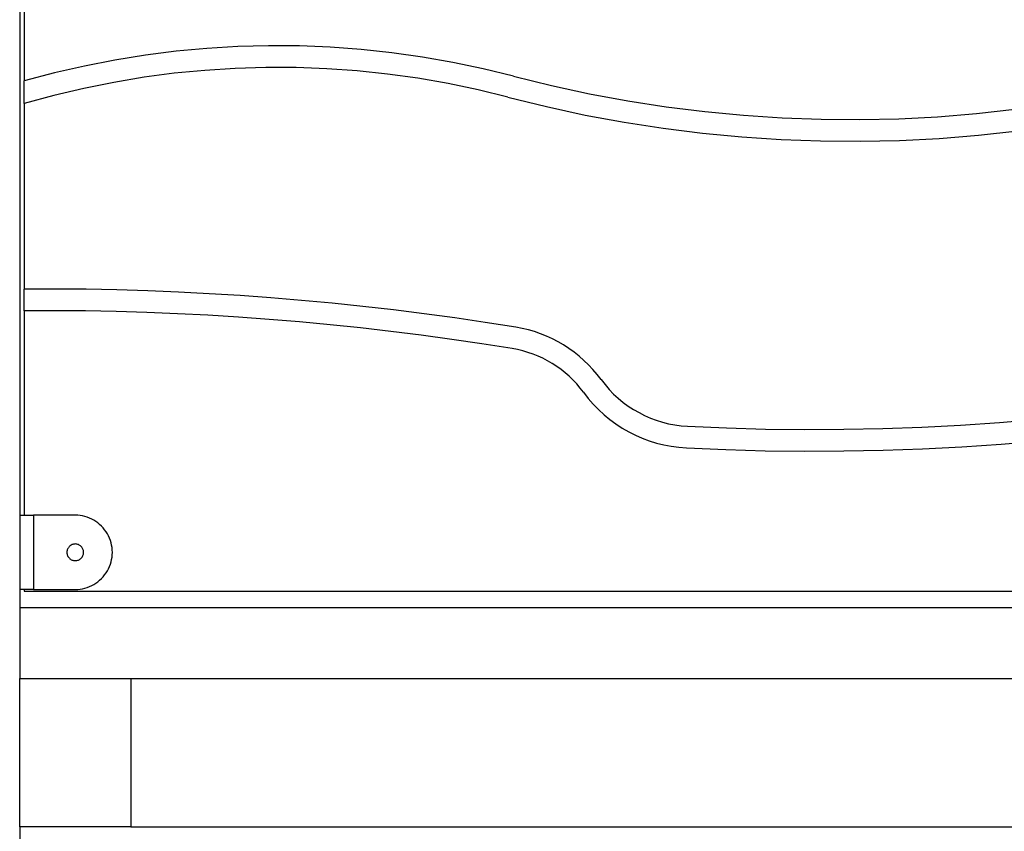
# Model space of a CAD drawing. Extents: x -47.9 to 47.9, y -21.5 to 21.5.
# Drawn here: x 1.2 to 6.5, y -1.2 to 3.1 of the extents above; entities that cross this region are included whole.
import ezdxf

# ---------------------------------------------------------------- set-up
doc = ezdxf.new("R2010")
doc.units = 0
doc.layers.get('0').update_dxf_attribs({"linetype": 'CONTINUOUS'})

msp = doc.modelspace()

# ---------------------------------------------------------------- linework, layer by layer
at = {"color": 0}
for points in [[(1.2, 7.1422), (1.2, -0.0406)], [(1.2, 7.1422), (1.2, -0.0406)], [(1.2, 7.1422), (1.2, -0.0406)], [(1.2, 7.1422), (1.2, -0.0406)], [(1.2, 7.1422), (1.2, -0.0406)], [(1.2, 7.1422), (1.2, -0.0406)], [(1.2, 7.1422), (1.2, -0.0406)], [(1.2, 7.1422), (1.2, -0.0406)], [(1.2, 7.1422), (1.2, -0.0406)], [(1.2, 7.1422), (1.2, -0.0406)], [(1.2, 7.1422), (1.2, -0.0406)], [(1.2, 7.1422), (1.2, -0.0406)], [(1.2, 7.1422), (1.2, -0.0406)], [(1.2, 7.1422), (1.2, -0.0406)], [(1.2, 7.1422), (1.2, -0.0406)], [(1.2, 7.1422), (1.2, -0.0406)], [(1.2, 7.1422), (1.2, -0.0406)], [(1.2, 7.1422), (1.2, -0.0406)], [(1.2, 7.1422), (1.2, -0.0406)], [(1.2, 7.1422), (1.2, -0.0406)], [(1.2, 7.1422), (1.2, -0.0406)], [(1.225, 4.2955), (1.225, 2.8015)], [(1.225, 4.2955), (1.225, 2.8015)], [(1.225, 4.2955), (1.225, 2.8015)], [(1.225, 4.2955), (1.225, 2.8015)], [(1.225, 4.2955), (1.225, 2.8015)], [(1.225, 4.2955), (1.225, 2.8015)], [(1.225, 4.2955), (1.225, 2.8015)], [(1.225, 4.2955), (1.225, 2.8015)], [(1.225, 4.2955), (1.225, 2.8015)], [(1.225, 4.2955), (1.225, 2.8015)], [(1.225, 4.2955), (1.225, 2.8015)], [(1.225, 4.2955), (1.225, 2.8015)], [(1.225, 4.2955), (1.225, 2.8015)], [(1.225, 4.2955), (1.225, 2.8015)], [(1.225, 4.2955), (1.225, 2.8015)], [(1.225, 4.2955), (1.225, 2.8015)], [(1.225, 4.2955), (1.225, 2.8015)], [(1.225, 4.2955), (1.225, 2.8015)], [(1.225, 4.2955), (1.225, 2.8015)], [(1.225, 4.2955), (1.225, 2.8015)], [(1.225, 4.2955), (1.225, 2.8015)], [(3.8638, 2.8276), (3.8638, 2.8276), (3.7008, 2.8673), (3.5369, 2.9017), (3.3722, 2.9305), (3.2071, 2.9539), (3.0412, 2.9715), (2.8752, 2.9838), (2.7088, 2.9904), (2.5425, 2.9916), (2.376, 2.9871), (2.2099, 2.9772), (2.044, 2.9616), (1.8788, 2.9407), (1.714, 2.914), (1.55, 2.8821), (1.3869, 2.8444), (1.225, 2.8015)], [(3.8341, 2.7145), (3.8341, 2.7145), (3.6728, 2.7538), (3.5107, 2.7877), (3.3478, 2.8159), (3.1844, 2.8387), (3.0203, 2.8558), (2.8561, 2.8675), (2.6915, 2.8736), (2.5271, 2.8743), (2.3625, 2.8692), (2.1982, 2.8587), (2.0342, 2.8426), (1.8709, 2.8212), (1.708, 2.794), (1.5461, 2.7615), (1.3849, 2.7232), (1.225, 2.6797)], [(3.8638, 2.8276), (3.8638, 2.8276), (4.0683, 2.7769), (4.274, 2.7325), (4.4805, 2.6942), (4.688, 2.6621), (4.896, 2.636), (5.1047, 2.6161), (5.3138, 2.6023), (5.5233, 2.5948), (5.7327, 2.5932), (5.9422, 2.5978), (6.1514, 2.6086), (6.3606, 2.6257), (6.5691, 2.6488), (6.7773, 2.6781), (6.9847, 2.7135), (7.1915, 2.7552)], [(1.225, 2.8015), (1.225, 2.8015)], [(1.225, 2.6797), (1.225, 2.8015)], [(1.225, 2.6797), (1.225, 2.8015)], [(1.225, 2.6797), (1.225, 2.8015)], [(1.225, 2.6797), (1.225, 2.8015)], [(1.225, 2.6797), (1.225, 2.8015)], [(1.225, 2.6797), (1.225, 2.8015)], [(1.225, 2.6797), (1.225, 2.8015)], [(1.225, 2.6797), (1.225, 2.8015)], [(1.225, 2.6797), (1.225, 2.8015)], [(1.225, 2.6797), (1.225, 2.8015)], [(1.225, 2.6797), (1.225, 2.8015)], [(1.225, 2.6797), (1.225, 2.8015)], [(1.225, 2.6797), (1.225, 2.8015)], [(1.225, 2.6797), (1.225, 2.8015)], [(1.225, 2.6797), (1.225, 2.8015)], [(1.225, 2.6797), (1.225, 2.8015)], [(1.225, 2.6797), (1.225, 2.8015)], [(1.225, 2.6797), (1.225, 2.8015)], [(1.225, 2.6797), (1.225, 2.8015)], [(1.225, 2.6797), (1.225, 2.8015)], [(1.225, 2.6797), (1.225, 2.8015)], [(1.225, 2.8015), (1.225, 2.8015)], [(3.8341, 2.7145), (3.8341, 2.7145), (4.0419, 2.663), (4.251, 2.6178), (4.461, 2.5788), (4.6719, 2.5462), (4.8833, 2.5197), (5.0954, 2.4995), (5.3079, 2.4855), (5.5208, 2.4778), (5.7335, 2.4762), (5.9465, 2.4809), (6.1592, 2.4919), (6.3718, 2.5092), (6.5838, 2.5326), (6.7954, 2.5624), (7.0062, 2.5985), (7.2163, 2.6409)], [(1.225, 2.6797), (1.225, 2.6797)], [(1.225, 2.6797), (1.225, 1.6793)], [(1.225, 2.6797), (1.225, 1.6793)], [(1.225, 2.6797), (1.225, 1.6793)], [(1.225, 2.6797), (1.225, 1.6793)], [(1.225, 2.6797), (1.225, 1.6793)], [(1.225, 2.6797), (1.225, 1.6793)], [(1.225, 2.6797), (1.225, 1.6793)], [(1.225, 2.6797), (1.225, 1.6793)], [(1.225, 2.6797), (1.225, 1.6793)], [(1.225, 2.6797), (1.225, 1.6793)], [(1.225, 2.6797), (1.225, 1.6793)], [(1.225, 2.6797), (1.225, 1.6793)], [(1.225, 2.6797), (1.225, 1.6793)], [(1.225, 2.6797), (1.225, 1.6793)], [(1.225, 2.6797), (1.225, 1.6793)], [(1.225, 2.6797), (1.225, 1.6793)], [(1.225, 2.6797), (1.225, 1.6793)], [(1.225, 2.6797), (1.225, 1.6793)], [(1.225, 2.6797), (1.225, 1.6793)], [(1.225, 2.6797), (1.225, 1.6793)], [(1.225, 2.6797), (1.225, 1.6793)], [(1.225, 2.6797), (1.225, 2.6797)], [(3.876, 1.4739), (3.876, 1.4739), (3.7114, 1.4997), (3.5468, 1.5238), (3.3818, 1.5461), (3.2168, 1.5668), (3.0514, 1.5857), (2.886, 1.6029), (2.7203, 1.6183), (2.5547, 1.6321), (2.3886, 1.644), (2.2227, 1.6542), (2.0565, 1.6627), (1.8904, 1.6696), (1.724, 1.6746), (1.5577, 1.6779), (1.3912, 1.6794), (1.225, 1.6793)], [(1.225, 1.6793), (1.225, 1.6793)], [(1.225, 1.5623), (1.225, 1.6793)], [(1.225, 1.5623), (1.225, 1.6793)], [(1.225, 1.5623), (1.225, 1.6793)], [(1.225, 1.5623), (1.225, 1.6793)], [(1.225, 1.5623), (1.225, 1.6793)], [(1.225, 1.5623), (1.225, 1.6793)], [(1.225, 1.5623), (1.225, 1.6793)], [(1.225, 1.5623), (1.225, 1.6793)], [(1.225, 1.5623), (1.225, 1.6793)], [(1.225, 1.5623), (1.225, 1.6793)], [(1.225, 1.5623), (1.225, 1.6793)], [(1.225, 1.5623), (1.225, 1.6793)], [(1.225, 1.5623), (1.225, 1.6793)], [(1.225, 1.5623), (1.225, 1.6793)], [(1.225, 1.5623), (1.225, 1.6793)], [(1.225, 1.5623), (1.225, 1.6793)], [(1.225, 1.5623), (1.225, 1.6793)], [(1.225, 1.5623), (1.225, 1.6793)], [(1.225, 1.5623), (1.225, 1.6793)], [(1.225, 1.5623), (1.225, 1.6793)], [(1.225, 1.5623), (1.225, 1.6793)], [(1.225, 1.6793), (1.225, 1.6793)], [(3.8572, 1.3584), (3.8572, 1.3584), (3.6938, 1.3839), (3.5303, 1.4079), (3.3665, 1.4301), (3.2027, 1.4507), (3.0384, 1.4694), (2.8742, 1.4865), (2.7097, 1.5018), (2.5453, 1.5155), (2.3804, 1.5273), (2.2157, 1.5375), (2.0507, 1.5459), (1.8858, 1.5527), (1.7205, 1.5576), (1.5554, 1.5609), (1.3901, 1.5624), (1.225, 1.5623)], [(1.225, 1.5623), (1.225, 1.5623)], [(1.225, 1.5623), (1.225, 0.4594)], [(1.225, 1.5623), (1.225, 0.4594)], [(1.225, 1.5623), (1.225, 0.4594)], [(1.225, 1.5623), (1.225, 0.4594)], [(1.225, 1.5623), (1.225, 0.4594)], [(1.225, 1.5623), (1.225, 0.4594)], [(1.225, 1.5623), (1.225, 0.4594)], [(1.225, 1.5623), (1.225, 0.4594)], [(1.225, 1.5623), (1.225, 0.4594)], [(1.225, 1.5623), (1.225, 0.4594)], [(1.225, 1.5623), (1.225, 0.4594)], [(1.225, 1.5623), (1.225, 0.4594)], [(1.225, 1.5623), (1.225, 0.4594)], [(1.225, 1.5623), (1.225, 0.4594)], [(1.225, 1.5623), (1.225, 0.4594)], [(1.225, 1.5623), (1.225, 0.4594)], [(1.225, 1.5623), (1.225, 0.4594)], [(1.225, 1.5623), (1.225, 0.4594)], [(1.225, 1.5623), (1.225, 0.4594)], [(1.225, 1.5623), (1.225, 0.4594)], [(1.225, 1.5623), (1.225, 0.4594)], [(1.225, 1.5623), (1.225, 1.5623)], [(4.3365, 1.1912), (4.3365, 1.1912), (4.315, 1.2188), (4.2925, 1.2453), (4.2687, 1.2705), (4.2438, 1.2947), (4.2177, 1.3174), (4.1908, 1.3389), (4.1628, 1.359), (4.134, 1.3778), (4.1041, 1.395), (4.0735, 1.4108), (4.0421, 1.4251), (4.0102, 1.4381), (3.9774, 1.4494), (3.9441, 1.4592), (3.9102, 1.4673), (3.876, 1.4739)], [(4.242, 1.1222), (4.242, 1.1222), (4.224, 1.1452), (4.2052, 1.1674), (4.1853, 1.1885), (4.1645, 1.2087), (4.1427, 1.2276), (4.1202, 1.2456), (4.0968, 1.2624), (4.0728, 1.2781), (4.0477, 1.2925), (4.0222, 1.3057), (3.996, 1.3177), (3.9693, 1.3285), (3.9419, 1.3378), (3.9141, 1.3461), (3.8858, 1.3528), (3.8572, 1.3584)], [(4.3365, 1.1912), (4.3365, 1.1912), (4.3576, 1.1636), (4.3802, 1.1376), (4.4041, 1.1129), (4.4293, 1.0899), (4.4554, 1.0681), (4.4829, 1.048), (4.5114, 1.0294), (4.5409, 1.0126), (4.5711, 0.9971), (4.6023, 0.9836), (4.6341, 0.9716), (4.6667, 0.9615), (4.6997, 0.9531), (4.7335, 0.9466), (4.7676, 0.942), (4.8023, 0.9394)], [(4.8023, 0.9394), (4.8023, 0.9394), (5.0129, 0.9302), (5.2235, 0.9244), (5.4341, 0.9219), (5.6449, 0.9229), (5.8553, 0.927), (6.0658, 0.9346), (6.2759, 0.9453), (6.4861, 0.9596), (6.6957, 0.9769), (6.9052, 0.9977), (7.1143, 1.0217), (7.3232, 1.0491), (7.5315, 1.0796), (7.7395, 1.1136), (7.947, 1.1509), (8.154, 1.1915)], [(4.242, 1.1222), (4.242, 1.1222), (4.2671, 1.0894), (4.294, 1.0585), (4.3224, 1.0291), (4.3524, 1.0016), (4.3836, 0.9758), (4.4163, 0.9518), (4.4501, 0.9297), (4.4852, 0.9096), (4.5212, 0.8913), (4.5582, 0.8751), (4.5961, 0.8609), (4.6349, 0.8489), (4.6742, 0.8388), (4.7144, 0.8312), (4.7551, 0.8256), (4.7964, 0.8225)], [(4.7964, 0.8225), (4.7964, 0.8225), (5.0088, 0.8132), (5.2213, 0.8074), (5.4337, 0.8049), (5.6463, 0.8059), (5.8586, 0.81), (6.0709, 0.8177), (6.2829, 0.8286), (6.4949, 0.8429), (6.7064, 0.8604), (6.9177, 0.8813), (7.1286, 0.9055), (7.3393, 0.9332), (7.5495, 0.964), (7.7593, 0.9983), (7.9686, 1.0358), (8.1774, 1.0768)], [(1.2, 0.4594), (1.2, 0.4594)], [(1.2, 0.4594), (1.275, 0.4594)], [(1.2, 0.4594), (1.275, 0.4594)], [(1.2, 0.4594), (1.275, 0.4594)], [(1.2, 0.4594), (1.275, 0.4594)], [(1.2, 0.4594), (1.275, 0.4594)], [(1.2, 0.4594), (1.275, 0.4594)], [(1.2, 0.4594), (1.275, 0.4594)], [(1.2, 0.4594), (1.275, 0.4594)], [(1.2, 0.4594), (1.275, 0.4594)], [(1.2, 0.4594), (1.275, 0.4594)], [(1.2, 0.4594), (1.275, 0.4594)], [(1.2, 0.4594), (1.275, 0.4594)], [(1.2, 0.4594), (1.275, 0.4594)], [(1.2, 0.4594), (1.275, 0.4594)], [(1.2, 0.4594), (1.275, 0.4594)], [(1.2, 0.4594), (1.275, 0.4594)], [(1.2, 0.4594), (1.275, 0.4594)], [(1.2, 0.4594), (1.275, 0.4594)], [(1.2, 0.4594), (1.275, 0.4594)], [(1.2, 0.4594), (1.275, 0.4594)], [(1.2, 0.4594), (1.275, 0.4594)], [(1.225, 0.4594), (1.225, 0.4594)], [(1.275, 0.4594), (1.275, 0.4594)], [(1.275, 0.4594), (1.275, 0.4594)], [(1.5, 0.4594), (1.275, 0.4594)], [(1.5, 0.4594), (1.275, 0.4594)], [(1.5, 0.4594), (1.275, 0.4594)], [(1.5, 0.4594), (1.275, 0.4594)], [(1.5, 0.4594), (1.275, 0.4594)], [(1.5, 0.4594), (1.275, 0.4594)], [(1.5, 0.4594), (1.275, 0.4594)], [(1.5, 0.4594), (1.275, 0.4594)], [(1.5, 0.4594), (1.275, 0.4594)], [(1.5, 0.4594), (1.275, 0.4594)], [(1.5, 0.4594), (1.275, 0.4594)], [(1.5, 0.4594), (1.275, 0.4594)], [(1.5, 0.4594), (1.275, 0.4594)], [(1.5, 0.4594), (1.275, 0.4594)], [(1.5, 0.4594), (1.275, 0.4594)], [(1.5, 0.4594), (1.275, 0.4594)], [(1.5, 0.4594), (1.275, 0.4594)], [(1.5, 0.4594), (1.275, 0.4594)], [(1.5, 0.4594), (1.275, 0.4594)], [(1.5, 0.4594), (1.275, 0.4594)], [(1.5, 0.4594), (1.275, 0.4594)], [(1.275, 0.4594), (1.275, 0.4594)], [(1.275, 0.4594), (1.275, 0.0594)], [(1.275, 0.4594), (1.275, 0.0594)], [(1.275, 0.4594), (1.275, 0.0594)], [(1.275, 0.4594), (1.275, 0.0594)], [(1.275, 0.4594), (1.275, 0.0594)], [(1.275, 0.4594), (1.275, 0.0594)], [(1.275, 0.4594), (1.275, 0.0594)], [(1.275, 0.4594), (1.275, 0.0594)], [(1.275, 0.4594), (1.275, 0.0594)], [(1.275, 0.4594), (1.275, 0.0594)], [(1.275, 0.4594), (1.275, 0.0594)], [(1.275, 0.4594), (1.275, 0.0594)], [(1.275, 0.4594), (1.275, 0.0594)], [(1.275, 0.4594), (1.275, 0.0594)], [(1.275, 0.4594), (1.275, 0.0594)], [(1.275, 0.4594), (1.275, 0.0594)], [(1.275, 0.4594), (1.275, 0.0594)], [(1.275, 0.4594), (1.275, 0.0594)], [(1.275, 0.4594), (1.275, 0.0594)], [(1.275, 0.4594), (1.275, 0.0594)], [(1.275, 0.4594), (1.275, 0.0594)], [(1.5, 0.0594), (1.5, 0.0594), (1.5132, 0.0597), (1.5263, 0.061), (1.5392, 0.0631), (1.552, 0.0662), (1.5644, 0.07), (1.5766, 0.0746), (1.5884, 0.0799), (1.5999, 0.0861), (1.6108, 0.0929), (1.6213, 0.1004), (1.6313, 0.1086), (1.6409, 0.1176), (1.6499, 0.127), (1.6583, 0.1372), (1.666, 0.148), (1.6732, 0.1594), (1.6732, 0.1594), (1.6793, 0.171), (1.6848, 0.1831), (1.6893, 0.1953), (1.6931, 0.2079), (1.6959, 0.2205), (1.6981, 0.2333), (1.6994, 0.2462), (1.6999, 0.2593), (1.6994, 0.2722), (1.6981, 0.2851), (1.6959, 0.2978), (1.6931, 0.3106), (1.6893, 0.323), (1.6848, 0.3354), (1.6793, 0.3475), (1.6732, 0.3594), (1.6732, 0.3594), (1.666, 0.3705), (1.6583, 0.3813), (1.6499, 0.3914), (1.6409, 0.401), (1.6313, 0.4097), (1.6213, 0.4181), (1.6108, 0.4256), (1.5999, 0.4325), (1.5884, 0.4385), (1.5766, 0.4439), (1.5644, 0.4484), (1.552, 0.4524), (1.5392, 0.4553), (1.5263, 0.4576), (1.5132, 0.4589), (1.5, 0.4594)], [(1.5, 0.4594), (1.5, 0.4594)], [(1.545, 0.2594), (1.545, 0.2594), (1.5447, 0.2639), (1.544, 0.2684), (1.5428, 0.2726), (1.5414, 0.2768), (1.5394, 0.2806), (1.5371, 0.2844), (1.5345, 0.2878), (1.5317, 0.2911), (1.5284, 0.2939), (1.525, 0.2965), (1.5212, 0.2988), (1.5174, 0.3008), (1.5132, 0.3022), (1.509, 0.3034), (1.5045, 0.3041), (1.5, 0.3044), (1.5, 0.3044), (1.4952, 0.3041), (1.4907, 0.3034), (1.4864, 0.3022), (1.4823, 0.3008), (1.4783, 0.2988), (1.4746, 0.2965), (1.4712, 0.2939), (1.4681, 0.2911), (1.465, 0.2878), (1.4625, 0.2844), (1.4602, 0.2806), (1.4584, 0.2768), (1.4568, 0.2726), (1.4558, 0.2684), (1.4551, 0.2639), (1.455, 0.2594), (1.455, 0.2594), (1.4551, 0.2546), (1.4558, 0.2501), (1.4568, 0.2458), (1.4584, 0.2417), (1.4602, 0.2377), (1.4625, 0.234), (1.465, 0.2306), (1.4681, 0.2275), (1.4712, 0.2244), (1.4746, 0.2219), (1.4783, 0.2196), (1.4823, 0.2178), (1.4864, 0.2162), (1.4907, 0.2152), (1.4952, 0.2145), (1.5, 0.2144), (1.5, 0.2144), (1.5045, 0.2145), (1.509, 0.2152), (1.5132, 0.2162), (1.5174, 0.2178), (1.5212, 0.2196), (1.525, 0.2219), (1.5284, 0.2244), (1.5317, 0.2275), (1.5345, 0.2306), (1.5371, 0.234), (1.5394, 0.2377), (1.5414, 0.2417), (1.5428, 0.2458), (1.544, 0.2501), (1.5447, 0.2546), (1.545, 0.2594)], [(1.2, 0.0594), (1.2, 0.0594)], [(1.275, 0.0594), (1.2, 0.0594)], [(1.275, 0.0594), (1.2, 0.0594)], [(1.275, 0.0594), (1.2, 0.0594)], [(1.275, 0.0594), (1.2, 0.0594)], [(1.275, 0.0594), (1.2, 0.0594)], [(1.275, 0.0594), (1.2, 0.0594)], [(1.275, 0.0594), (1.2, 0.0594)], [(1.275, 0.0594), (1.2, 0.0594)], [(1.275, 0.0594), (1.2, 0.0594)], [(1.275, 0.0594), (1.2, 0.0594)], [(1.275, 0.0594), (1.2, 0.0594)], [(1.275, 0.0594), (1.2, 0.0594)], [(1.275, 0.0594), (1.2, 0.0594)], [(1.275, 0.0594), (1.2, 0.0594)], [(1.275, 0.0594), (1.2, 0.0594)], [(1.275, 0.0594), (1.2, 0.0594)], [(1.275, 0.0594), (1.2, 0.0594)], [(1.275, 0.0594), (1.2, 0.0594)], [(1.275, 0.0594), (1.2, 0.0594)], [(1.275, 0.0594), (1.2, 0.0594)], [(1.275, 0.0594), (1.2, 0.0594)], [(1.225, 0.0594), (1.225, 0.0594)], [(1.225, 0.0594), (1.225, 0.0494)], [(1.225, 0.0594), (1.225, 0.0494)], [(1.225, 0.0594), (1.225, 0.0494)], [(1.225, 0.0594), (1.225, 0.0494)], [(1.225, 0.0594), (1.225, 0.0494)], [(1.225, 0.0594), (1.225, 0.0494)], [(1.225, 0.0594), (1.225, 0.0494)], [(1.225, 0.0594), (1.225, 0.0494)], [(1.225, 0.0594), (1.225, 0.0494)], [(1.225, 0.0594), (1.225, 0.0494)], [(1.225, 0.0594), (1.225, 0.0494)], [(1.225, 0.0594), (1.225, 0.0494)], [(1.225, 0.0594), (1.225, 0.0494)], [(1.225, 0.0594), (1.225, 0.0494)], [(1.225, 0.0594), (1.225, 0.0494)], [(1.225, 0.0594), (1.225, 0.0494)], [(1.225, 0.0594), (1.225, 0.0494)], [(1.225, 0.0594), (1.225, 0.0494)], [(1.225, 0.0594), (1.225, 0.0494)], [(1.225, 0.0594), (1.225, 0.0494)], [(1.225, 0.0594), (1.225, 0.0494)], [(1.275, 0.0594), (1.275, 0.0594)], [(1.275, 0.0594), (1.5, 0.0594)], [(1.275, 0.0594), (1.5, 0.0594)], [(1.275, 0.0594), (1.5, 0.0594)], [(1.275, 0.0594), (1.5, 0.0594)], [(1.275, 0.0594), (1.5, 0.0594)], [(1.275, 0.0594), (1.5, 0.0594)], [(1.275, 0.0594), (1.5, 0.0594)], [(1.275, 0.0594), (1.5, 0.0594)], [(1.275, 0.0594), (1.5, 0.0594)], [(1.275, 0.0594), (1.5, 0.0594)], [(1.275, 0.0594), (1.5, 0.0594)], [(1.275, 0.0594), (1.5, 0.0594)], [(1.275, 0.0594), (1.5, 0.0594)], [(1.275, 0.0594), (1.5, 0.0594)], [(1.275, 0.0594), (1.5, 0.0594)], [(1.275, 0.0594), (1.5, 0.0594)], [(1.275, 0.0594), (1.5, 0.0594)], [(1.275, 0.0594), (1.5, 0.0594)], [(1.275, 0.0594), (1.5, 0.0594)], [(1.275, 0.0594), (1.5, 0.0594)], [(1.275, 0.0594), (1.5, 0.0594)], [(1.275, 0.0594), (1.275, 0.0594)], [(1.275, 0.0594), (1.275, 0.0594)], [(1.5, 0.0594), (1.5, 0.0594)], [(1.225, 0.0494), (1.225, 0.0494)], [(1.225, 0.0494), (1.225, 0.0494)], [(1.225, 0.0494), (10.175, 0.0494)], [(1.225, 0.0494), (10.175, 0.0494)], [(1.225, 0.0494), (10.175, 0.0494)], [(1.225, 0.0494), (10.175, 0.0494)], [(1.225, 0.0494), (10.175, 0.0494)], [(1.225, 0.0494), (10.175, 0.0494)], [(1.225, 0.0494), (10.175, 0.0494)], [(1.225, 0.0494), (10.175, 0.0494)], [(1.225, 0.0494), (10.175, 0.0494)], [(1.225, 0.0494), (10.175, 0.0494)], [(1.225, 0.0494), (10.175, 0.0494)], [(1.225, 0.0494), (10.175, 0.0494)], [(1.225, 0.0494), (10.175, 0.0494)], [(1.225, 0.0494), (10.175, 0.0494)], [(1.225, 0.0494), (10.175, 0.0494)], [(1.225, 0.0494), (10.175, 0.0494)], [(1.225, 0.0494), (10.175, 0.0494)], [(1.225, 0.0494), (10.175, 0.0494)], [(1.225, 0.0494), (10.175, 0.0494)], [(1.225, 0.0494), (10.175, 0.0494)], [(1.225, 0.0494), (10.175, 0.0494)], [(1.2, -0.0406), (1.2, -0.0406)], [(10.2, -0.0406), (1.2, -0.0406)], [(10.2, -0.0406), (1.2, -0.0406)], [(10.2, -0.0406), (1.2, -0.0406)], [(10.2, -0.0406), (1.2, -0.0406)], [(10.2, -0.0406), (1.2, -0.0406)], [(10.2, -0.0406), (1.2, -0.0406)], [(10.2, -0.0406), (1.2, -0.0406)], [(10.2, -0.0406), (1.2, -0.0406)], [(10.2, -0.0406), (1.2, -0.0406)], [(10.2, -0.0406), (1.2, -0.0406)], [(10.2, -0.0406), (1.2, -0.0406)], [(10.2, -0.0406), (1.2, -0.0406)], [(10.2, -0.0406), (1.2, -0.0406)], [(10.2, -0.0406), (1.2, -0.0406)], [(10.2, -0.0406), (1.2, -0.0406)], [(10.2, -0.0406), (1.2, -0.0406)], [(10.2, -0.0406), (1.2, -0.0406)], [(10.2, -0.0406), (1.2, -0.0406)], [(10.2, -0.0406), (1.2, -0.0406)], [(10.2, -0.0406), (1.2, -0.0406)], [(10.2, -0.0406), (1.2, -0.0406)], [(1.2, -0.0406), (1.2, -0.0406)], [(1.2, -0.0406), (1.2, -0.4206)], [(1.2, -0.0406), (1.2, -0.4206)], [(1.2, -0.0406), (1.2, -0.4206)], [(1.2, -0.0406), (1.2, -0.4206)], [(1.2, -0.0406), (1.2, -0.4206)], [(1.2, -0.0406), (1.2, -0.4206)], [(1.2, -0.0406), (1.2, -0.4206)], [(1.2, -0.0406), (1.2, -0.4206)], [(1.2, -0.0406), (1.2, -0.4206)], [(1.2, -0.0406), (1.2, -0.4206)], [(1.2, -0.0406), (1.2, -0.4206)], [(1.2, -0.0406), (1.2, -0.4206)], [(1.2, -0.0406), (1.2, -0.4206)], [(1.2, -0.0406), (1.2, -0.4206)], [(1.2, -0.0406), (1.2, -0.4206)], [(1.2, -0.0406), (1.2, -0.4206)], [(1.2, -0.0406), (1.2, -0.4206)], [(1.2, -0.0406), (1.2, -0.4206)], [(1.2, -0.0406), (1.2, -0.4206)], [(1.2, -0.0406), (1.2, -0.4206)], [(1.2, -0.0406), (1.2, -0.4206)], [(1.2, -0.0406), (1.2, -0.0406)], [(1.2, -0.4206), (1.2, -0.4206)], [(1.2, -1.2206), (1.2, -0.4206)], [(1.2, -1.2206), (1.2, -0.4206)], [(1.2, -1.2206), (1.2, -0.4206)], [(1.2, -1.2206), (1.2, -0.4206)], [(1.2, -1.2206), (1.2, -0.4206)], [(1.2, -1.2206), (1.2, -0.4206)], [(1.2, -1.2206), (1.2, -0.4206)], [(1.2, -1.2206), (1.2, -0.4206)], [(1.2, -1.2206), (1.2, -0.4206)], [(1.2, -1.2206), (1.2, -0.4206)], [(1.2, -1.2206), (1.2, -0.4206)], [(1.2, -1.2206), (1.2, -0.4206)], [(1.2, -1.2206), (1.2, -0.4206)], [(1.2, -1.2206), (1.2, -0.4206)], [(1.2, -1.2206), (1.2, -0.4206)], [(1.2, -1.2206), (1.2, -0.4206)], [(1.2, -1.2206), (1.2, -0.4206)], [(1.2, -1.2206), (1.2, -0.4206)], [(1.2, -1.2206), (1.2, -0.4206)], [(1.2, -1.2206), (1.2, -0.4206)], [(1.2, -1.2206), (1.2, -0.4206)], [(1.2, -0.4206), (1.2, -0.4206)], [(1.2, -0.4206), (10.2, -0.4206)], [(1.2, -0.4206), (10.2, -0.4206)], [(1.2, -0.4206), (10.2, -0.4206)], [(1.2, -0.4206), (10.2, -0.4206)], [(1.2, -0.4206), (10.2, -0.4206)], [(1.2, -0.4206), (10.2, -0.4206)], [(1.2, -0.4206), (10.2, -0.4206)], [(1.2, -0.4206), (10.2, -0.4206)], [(1.2, -0.4206), (10.2, -0.4206)], [(1.2, -0.4206), (10.2, -0.4206)], [(1.2, -0.4206), (10.2, -0.4206)], [(1.2, -0.4206), (10.2, -0.4206)], [(1.2, -0.4206), (10.2, -0.4206)], [(1.2, -0.4206), (10.2, -0.4206)], [(1.2, -0.4206), (10.2, -0.4206)], [(1.2, -0.4206), (10.2, -0.4206)], [(1.2, -0.4206), (10.2, -0.4206)], [(1.2, -0.4206), (10.2, -0.4206)], [(1.2, -0.4206), (10.2, -0.4206)], [(1.2, -0.4206), (10.2, -0.4206)], [(1.2, -0.4206), (10.2, -0.4206)], [(1.2, -0.4206), (1.2, -0.4206)], [(1.8, -0.4206), (1.8, -0.4206)], [(1.8, -0.4206), (1.8, -1.2206)], [(1.8, -0.4206), (1.8, -1.2206)], [(1.8, -0.4206), (1.8, -1.2206)], [(1.8, -0.4206), (1.8, -1.2206)], [(1.8, -0.4206), (1.8, -1.2206)], [(1.8, -0.4206), (1.8, -1.2206)], [(1.8, -0.4206), (1.8, -1.2206)], [(1.8, -0.4206), (1.8, -1.2206)], [(1.8, -0.4206), (1.8, -1.2206)], [(1.8, -0.4206), (1.8, -1.2206)], [(1.8, -0.4206), (1.8, -1.2206)], [(1.8, -0.4206), (1.8, -1.2206)], [(1.8, -0.4206), (1.8, -1.2206)], [(1.8, -0.4206), (1.8, -1.2206)], [(1.8, -0.4206), (1.8, -1.2206)], [(1.8, -0.4206), (1.8, -1.2206)], [(1.8, -0.4206), (1.8, -1.2206)], [(1.8, -0.4206), (1.8, -1.2206)], [(1.8, -0.4206), (1.8, -1.2206)], [(1.8, -0.4206), (1.8, -1.2206)], [(1.8, -0.4206), (1.8, -1.2206)], [(1.2, -1.2206), (1.2, -1.2206)], [(1.8, -1.2206), (1.2, -1.2206)], [(1.8, -1.2206), (1.2, -1.2206)], [(1.8, -1.2206), (1.2, -1.2206)], [(1.8, -1.2206), (1.2, -1.2206)], [(1.8, -1.2206), (1.2, -1.2206)], [(1.8, -1.2206), (1.2, -1.2206)], [(1.8, -1.2206), (1.2, -1.2206)], [(1.8, -1.2206), (1.2, -1.2206)], [(1.8, -1.2206), (1.2, -1.2206)], [(1.8, -1.2206), (1.2, -1.2206)], [(1.8, -1.2206), (1.2, -1.2206)], [(1.8, -1.2206), (1.2, -1.2206)], [(1.8, -1.2206), (1.2, -1.2206)], [(1.8, -1.2206), (1.2, -1.2206)], [(1.8, -1.2206), (1.2, -1.2206)], [(1.8, -1.2206), (1.2, -1.2206)], [(1.8, -1.2206), (1.2, -1.2206)], [(1.8, -1.2206), (1.2, -1.2206)], [(1.8, -1.2206), (1.2, -1.2206)], [(1.8, -1.2206), (1.2, -1.2206)], [(1.8, -1.2206), (1.2, -1.2206)], [(1.2, -1.2206), (1.2, -1.2206)], [(1.2, -1.2206), (1.2, -1.2206)], [(1.2, -1.2206), (1.2, -14.3406)], [(1.2, -1.2206), (1.2, -14.3406)], [(1.2, -1.2206), (1.2, -14.3406)], [(1.2, -1.2206), (1.2, -14.3406)], [(1.2, -1.2206), (1.2, -14.3406)], [(1.2, -1.2206), (1.2, -14.3406)], [(1.2, -1.2206), (1.2, -14.3406)], [(1.2, -1.2206), (1.2, -14.3406)], [(1.2, -1.2206), (1.2, -14.3406)], [(1.2, -1.2206), (1.2, -14.3406)], [(1.2, -1.2206), (1.2, -14.3406)], [(1.2, -1.2206), (1.2, -14.3406)], [(1.2, -1.2206), (1.2, -14.3406)], [(1.2, -1.2206), (1.2, -14.3406)], [(1.2, -1.2206), (1.2, -14.3406)], [(1.2, -1.2206), (1.2, -14.3406)], [(1.2, -1.2206), (1.2, -14.3406)], [(1.2, -1.2206), (1.2, -14.3406)], [(1.2, -1.2206), (1.2, -14.3406)], [(1.2, -1.2206), (1.2, -14.3406)], [(1.2, -1.2206), (1.2, -14.3406)], [(1.8, -1.2206), (1.8, -1.2206)], [(1.8, -1.2206), (9.6, -1.2206)], [(1.8, -1.2206), (9.6, -1.2206)], [(1.8, -1.2206), (9.6, -1.2206)], [(1.8, -1.2206), (9.6, -1.2206)], [(1.8, -1.2206), (9.6, -1.2206)], [(1.8, -1.2206), (9.6, -1.2206)], [(1.8, -1.2206), (9.6, -1.2206)], [(1.8, -1.2206), (9.6, -1.2206)], [(1.8, -1.2206), (9.6, -1.2206)], [(1.8, -1.2206), (9.6, -1.2206)], [(1.8, -1.2206), (9.6, -1.2206)], [(1.8, -1.2206), (9.6, -1.2206)], [(1.8, -1.2206), (9.6, -1.2206)], [(1.8, -1.2206), (9.6, -1.2206)], [(1.8, -1.2206), (9.6, -1.2206)], [(1.8, -1.2206), (9.6, -1.2206)], [(1.8, -1.2206), (9.6, -1.2206)], [(1.8, -1.2206), (9.6, -1.2206)], [(1.8, -1.2206), (9.6, -1.2206)], [(1.8, -1.2206), (9.6, -1.2206)], [(1.8, -1.2206), (9.6, -1.2206)], [(1.8, -1.2206), (1.8, -1.2206)], [(1.8, -1.2206), (1.8, -1.2206)]]:
    msp.add_lwpolyline(points, dxfattribs=at)

doc.saveas('drawing.dxf')
